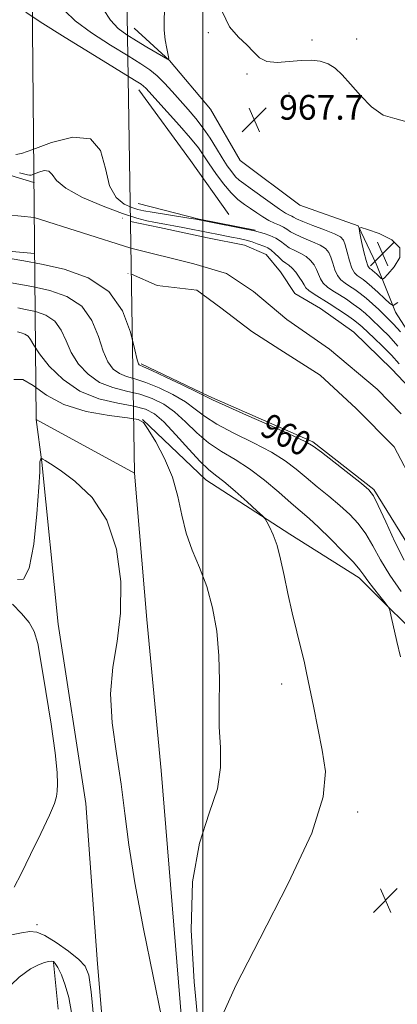
# Model space of a CAD drawing. Extents: x 2099800 to 2102700, y 334800 to 337700.
# Drawn here: x 2101441 to 2101563, y 336088 to 336406 of the extents above; entities that cross this region are included whole.
import ezdxf

# ---------------------------------------------------------------- set-up
doc = ezdxf.new("R2010")
doc.units = 0
doc.header["$MEASUREMENT"] = 0
doc.linetypes.add('DGN Style 1', pattern=[30.7685, 0.051196, -30.717304])
for name, color, linetype, lineweight in [('32000', 7, 'Continuous', 0), ('BRIDGE - OVERPASS', 214, 'Continuous', 13), ('DTM HARD BREAKLINE', 7, 'Continuous', 0), ('DTM SPOT ELEVATION', 2, 'Continuous', 13), ('INDEX CONTOUR', 41, 'Continuous', 13), ('INDEX CONTOUR LABEL', 244, 'Continuous', 0), ('INTERMEDIATE CONTOUR', 44, 'Continuous', 0), ('SPOT ELEVATION', 7, 'Continuous', 0), ('STREAM - RIVER CENTERLINE', 11, 'Continuous', 0), ('STREAM - RIVER DOUBLE LINE', 5, 'Continuous', 0), ('STREAM - RIVER DOUBLE LINE UNDER BRIDGE', 7, 'DGN Style 1', 0)]:
    doc.layers.add(name, color=color, linetype=linetype, lineweight=lineweight)
doc.styles.add('Style-ITALICS', font='ITALICS.shx')

# ---------------------------------------------------------------- blocks, each defined once
blk = doc.blocks.new('SPOT')
at = {"layer": 'SPOT ELEVATION'}
for p, q in [((-3.91, -3.91), (3.82, 3.81)), ((-1.65, 3.77), (1.72, -3.93))]:
    blk.add_line(p, q, dxfattribs=at)

msp = doc.modelspace()

# ---------------------------------------------------------------- linework, layer by layer
at = {"layer": '32000', "flags": 128}
msp.add_lwpolyline([(2101500, 335000), (2101500, 337500)], dxfattribs=at)
at = {"layer": 'BRIDGE - OVERPASS'}
msp.add_polyline3d([(2101444.6, 336437.45, 969.81), (2101446.14, 336276.85, 969.81), (2101477.89, 336259.49, 969.81), (2101475.29, 336421.01, 969.81), (2101444.6, 336437.45, 969.81)], dxfattribs=at)
at = {"layer": 'DTM HARD BREAKLINE'}
for points in [[(2101580.98, 336282.36, 963.31), (2101562.25, 336311.56, 965.65), (2101555.94, 336327.2, 969.16), (2101550.13, 336339.44, 967.99), (2101531.26, 336346.14, 967.99), (2101511.99, 336360.6, 967.99), (2101502.47, 336377.16, 967.99), (2101489.22, 336392.89, 967.99), (2101477.79, 336403.39, 969.16)], [(2101508.31, 336343.12, 962.14), (2101496.02, 336360.61, 962.14), (2101479.32, 336383.48, 963.31)], [(2101516.88, 336338.11, 962.14), (2101498.74, 336341.65, 962.14), (2101479.02, 336346.73, 963.31)], [(2101480, 336294.85, 959.8), (2101501.85, 336284.42, 959.8), (2101535.44, 336269.71, 959.8), (2101555.16, 336254.29, 959.8), (2101570.56, 336229.35, 958.63)], [(2101471.314, 336002.79, 971.556), (2101470.12, 336050.86, 970.77), (2101465.89, 336100.93, 970.77), (2101462.19, 336152.78, 970.77), (2101453.24, 336210.74, 970.61), (2101447.92, 336263.06, 970.02), (2101446.14, 336276.85, 969.81), (2101477.89, 336259.49, 969.81), (2101481.81, 336212.3, 969.81)], [(2101500.77, 336013.95, 971.56), (2101514.07, 336016.58, 965.65), (2101531.45, 336022.09, 963.31), (2101550.46, 336028.39, 963.31), (2101575.27, 336047.21, 963.31), (2101596.88, 336059.4, 963.31), (2101624.84, 336066.63, 963.31), (2101647.55, 336066.03, 963.31), (2101669.28, 336075.59, 962.14), (2101696.45, 336085.09, 962.14), (2101699.43, 336092.12, 962.14), (2101696.34, 336102.57, 962.14), (2101680.23, 336121.23, 962.14), (2101641.81, 336146.92, 963.31), (2101608.29, 336165.04, 963.31), (2101574.27, 336202.01, 963.31), (2101550.48, 336225.68, 964.48), (2101528.05, 336239.86, 965.65), (2101500.88, 336257.4, 966.82), (2101480.48, 336276.85, 967.99)], [(2101481.81, 336212.3, 969.81), (2101486.46, 336163.44, 969.23), (2101494.17, 336070.09, 969.81), (2101500.381, 336017.262, 971.457)], [(2101453.16, 336086.32, 966.68), (2101451.75, 336101.35, 967.85)]]:
    msp.add_polyline3d(points, dxfattribs=at)
at = {"layer": 'DTM SPOT ELEVATION'}
for p in [(2101501.73, 336401.94, 966.1), (2101535.25, 336399.51, 965.3), (2101549.69, 336399.86, 965.1), (2101514.21, 336388.6, 966.2), (2101527.82, 336382.36, 967.3), (2101525.38, 336191.41, 966.57), (2101550, 336150, 965.53), (2101446.39, 336113.64, 970.31)]:
    msp.add_point(p, dxfattribs=at)
at = {"layer": 'INDEX CONTOUR'}
for points in [[(2101440.718, 336356.575, 960), (2101443.347, 336355.931, 960), (2101443.973, 336355.81, 960), (2101444.504, 336355.891, 960), (2101446.922, 336356.846, 960), (2101448.72, 336357.32, 960), (2101450.244, 336357.193, 960), (2101451.246, 336356.112, 960), (2101452.654, 336354.179, 960), (2101455.691, 336351.613, 960), (2101461.104, 336348.676, 960), (2101467.751, 336345.792, 960), (2101474.013, 336343.426, 960), (2101478.637, 336341.917, 960), (2101481.828, 336341.087, 960), (2101484.154, 336340.631, 960), (2101488.164, 336339.927, 960), (2101490.543, 336339.488, 960), (2101493.481, 336338.919, 960), (2101502.264, 336337.173, 960), (2101504.517, 336336.736, 960), (2101509.195, 336335.862, 960), (2101511.679, 336335.37, 960), (2101513.982, 336334.836, 960), (2101515.922, 336334.268, 960), (2101517.518, 336333.713, 960), (2101519.961, 336332.818, 960), (2101520.998, 336332.347, 960), (2101522.071, 336331.624, 960), (2101523.262, 336330.541, 960), (2101524.502, 336329.306, 960), (2101525.685, 336328.205, 960), (2101526.737, 336327.422, 960), (2101527.736, 336326.739, 960), (2101528.791, 336325.833, 960), (2101529.963, 336324.491, 960), (2101531.109, 336322.931, 960), (2101532.039, 336321.476, 960), (2101532.655, 336320.362, 960), (2101533.254, 336319.454, 960), (2101534.23, 336318.529, 960), (2101535.879, 336317.398, 960), (2101540.767, 336314.395, 960), (2101543.617, 336312.562, 960), (2101546.341, 336310.729, 960), (2101548.585, 336309.147, 960), (2101550.149, 336307.954, 960), (2101551.442, 336306.833, 960), (2101555.307, 336303.212, 960), (2101558.05, 336300.571, 960), (2101560.864, 336297.721, 960), (2101563.437, 336294.907, 960)], [(2101565.005, 336231.396, 960), (2101562.036, 336237.396, 960), (2101559.063, 336243.805, 960), (2101556.655, 336249.093, 960), (2101555.107, 336252.22, 960), (2101553.633, 336254.106, 960), (2101551.18, 336256.157, 960), (2101538.24, 336266.319, 960), (2101535.652, 336268.294, 960), (2101533.237, 336269.721, 960), (2101529.139, 336271.629, 960), (2101522.201, 336274.711, 960), (2101514.09, 336278.294, 960), (2101507.179, 336281.366, 960), (2101503.116, 336283.228, 960), (2101500.663, 336284.429, 960), (2101497.858, 336285.834, 960), (2101493.322, 336288.038, 960), (2101488.007, 336290.579, 960), (2101483.45, 336292.728, 960), (2101480.802, 336293.941, 960), (2101479.363, 336294.565, 960), (2101479.152, 336294.851, 960), (2101478.772, 336296.14, 960), (2101478.024, 336299.385, 960), (2101476.635, 336305.09, 960), (2101474.025, 336311.973, 960), (2101469.536, 336318.301, 960), (2101462.867, 336322.726, 960), (2101455.141, 336325.463, 960), (2101447.839, 336327.106, 960), (2101442.103, 336328.175, 960), (2101437.725, 336328.89, 960)], [(2101486.646, 336083.874, 970), (2101483.934, 336096.948, 970), (2101480.756, 336112.321, 970), (2101477.933, 336127.174, 970), (2101476.051, 336139.378, 970), (2101474.782, 336149.57, 970), (2101473.567, 336159.076, 970), (2101472.049, 336168.911, 970), (2101470.696, 336178.819, 970), (2101470.174, 336188.229, 970), (2101470.895, 336196.808, 970), (2101472.243, 336205.19, 970), (2101473.343, 336214.244, 970), (2101473.417, 336224.479, 970), (2101472.067, 336234.958, 970), (2101468.99, 336244.383, 970), (2101464.159, 336251.721, 970), (2101458.649, 336257.004, 970), (2101453.814, 336260.528, 970), (2101450.686, 336262.611, 970), (2101449.02, 336263.659, 970), (2101448.254, 336264.098, 970), (2101447.896, 336264.283, 970), (2101447.742, 336264.296, 970), (2101447.658, 336264.149, 970), (2101447.407, 336263.506, 970), (2101447.3, 336263.164, 970), (2101447.254, 336262.895, 970), (2101447.261, 336262.674, 970), (2101447.302, 336262.452, 970), (2101447.341, 336261.948, 970), (2101447.273, 336259.944, 970), (2101446.975, 336254.987, 970), (2101446.339, 336246.401, 970), (2101445.314, 336236.607, 970), (2101443.864, 336228.802, 970), (2101442.026, 336225.331, 970), (2101440.126, 336225.131, 970)], [(2101437.607, 336110.215, 970), (2101441.34, 336110.956, 970), (2101444.055, 336111.407, 970), (2101446.307, 336111.247, 970), (2101448.959, 336110.126, 970), (2101452.573, 336107.876, 970), (2101456.52, 336105.056, 970), (2101459.867, 336102.406, 970), (2101461.939, 336100.258, 970), (2101463.068, 336097.318, 970), (2101463.844, 336091.882, 970), (2101464.721, 336082.965, 970)]]:
    msp.add_polyline3d(points, dxfattribs=at)
at = {"layer": 'INTERMEDIATE CONTOUR'}
for points in [[(2101442.743, 336408.527, 964), (2101447.362, 336405.43, 964), (2101455.427, 336400.354, 964), (2101464.909, 336394.516, 964), (2101477.893, 336386.596, 964), (2101480.024, 336385.258, 964), (2101480.832, 336384.641, 964), (2101481.528, 336383.939, 964), (2101488.43, 336376.351, 964), (2101492.433, 336371.906, 964), (2101496.019, 336367.774, 964), (2101498.505, 336364.639, 964), (2101500.277, 336362.103, 964), (2101501.99, 336359.496, 964), (2101504.141, 336356.354, 964), (2101506.594, 336353.033, 964), (2101509.057, 336350.096, 964), (2101511.305, 336347.952, 964), (2101513.375, 336346.394, 964), (2101515.372, 336345.064, 964), (2101517.375, 336343.689, 964), (2101519.361, 336342.344, 964), (2101521.281, 336341.189, 964), (2101523.083, 336340.332, 964), (2101524.696, 336339.676, 964), (2101526.044, 336339.068, 964), (2101527.139, 336338.382, 964), (2101528.329, 336337.574, 964), (2101530.05, 336336.624, 964), (2101532.559, 336335.53, 964), (2101535.39, 336334.36, 964), (2101537.899, 336333.204, 964), (2101539.601, 336332.099, 964), (2101540.645, 336330.887, 964), (2101541.337, 336329.359, 964), (2101541.951, 336327.404, 964), (2101542.628, 336325.295, 964), (2101543.473, 336323.404, 964), (2101544.569, 336322.001, 964), (2101545.892, 336320.943, 964), (2101547.393, 336319.987, 964), (2101549.032, 336318.92, 964), (2101550.81, 336317.652, 964), (2101552.732, 336316.12, 964), (2101554.773, 336314.315, 964), (2101556.772, 336312.438, 964), (2101559.991, 336309.33, 964), (2101561.554, 336307.691, 964), (2101563.764, 336305.167, 964)], [(2101455.327, 336408.976, 966), (2101458.742, 336405.703, 966), (2101464.006, 336401.827, 966), (2101470.153, 336397.839, 966), (2101475.804, 336394.375, 966), (2101479.922, 336391.869, 966), (2101482.835, 336389.941, 966), (2101485.214, 336388.006, 966), (2101487.61, 336385.618, 966), (2101490.097, 336382.864, 966), (2101492.632, 336379.968, 966), (2101495.169, 336377.095, 966), (2101497.659, 336374.178, 966), (2101500.048, 336371.095, 966), (2101502.289, 336367.79, 966), (2101504.351, 336364.475, 966), (2101506.207, 336361.433, 966), (2101507.839, 336358.892, 966), (2101509.269, 336356.877, 966), (2101510.527, 336355.361, 966), (2101511.708, 336354.247, 966), (2101513.158, 336353.157, 966), (2101515.287, 336351.643, 966), (2101521.688, 336346.976, 966), (2101524.673, 336344.879, 966), (2101526.705, 336343.601, 966), (2101527.927, 336342.96, 966), (2101528.659, 336342.613, 966), (2101529.263, 336342.25, 966), (2101530.265, 336341.702, 966), (2101532.233, 336340.834, 966), (2101535.469, 336339.584, 966), (2101539.217, 336338.171, 966), (2101542.453, 336336.89, 966), (2101544.421, 336335.905, 966), (2101545.412, 336334.866, 966), (2101545.986, 336333.301, 966), (2101546.599, 336330.925, 966), (2101547.315, 336328.215, 966), (2101548.095, 336325.842, 966), (2101548.914, 336324.302, 966), (2101549.779, 336323.404, 966), (2101551.733, 336322.107, 966), (2101552.98, 336321.175, 966), (2101554.591, 336319.815, 966), (2101556.606, 336317.962, 966), (2101558.669, 336315.992, 966), (2101560.323, 336314.385, 966), (2101561.41, 336313.682, 966), (2101562.959, 336314.667, 966)], [(2101467.912, 336409.424, 968), (2101470.123, 336405.977, 968), (2101472.584, 336403.3, 968), (2101475.39, 336401.165, 968), (2101478.508, 336399.233, 968), (2101481.824, 336397.266, 968), (2101487.284, 336394.057, 968), (2101488.564, 336393.36, 968), (2101488.943, 336393.506, 968), (2101488.746, 336394.623, 968), (2101488.281, 336396.747, 968), (2101487.781, 336399.565, 968), (2101487.462, 336402.675, 968), (2101487.464, 336405.804, 968), (2101487.614, 336409.208, 968)], [(2101565.849, 336373.09, 966), (2101561.968, 336374.152, 966), (2101558.204, 336375.284, 966), (2101554.453, 336377.934, 966), (2101550.871, 336381.606, 966), (2101547.678, 336385.317, 966), (2101545.015, 336388.27, 966), (2101542.681, 336390.404, 966), (2101540.397, 336391.84, 966), (2101537.909, 336392.694, 966), (2101535.055, 336393.044, 966), (2101531.704, 336392.959, 966), (2101527.845, 336392.574, 966), (2101523.949, 336392.295, 966), (2101520.609, 336392.586, 966), (2101518.209, 336393.785, 966), (2101516.296, 336395.69, 966), (2101514.212, 336397.97, 966), (2101511.511, 336400.473, 966), (2101508.618, 336403.796, 966), (2101506.173, 336408.718, 966)], [(2101439.512, 336362.543, 962), (2101441.333, 336362.887, 962), (2101445.007, 336364.139, 962), (2101451.023, 336366.36, 962), (2101457.903, 336368.128, 962), (2101463.673, 336367.646, 962), (2101466.923, 336363.775, 962), (2101468.501, 336357.975, 962), (2101469.817, 336352.364, 962), (2101471.938, 336348.597, 962), (2101474.561, 336346.496, 962), (2101477.038, 336345.423, 962), (2101478.961, 336344.81, 962), (2101480.87, 336344.376, 962), (2101483.546, 336343.91, 962), (2101495.439, 336341.958, 962)], [(2101495.439, 336341.958, 962), (2101497.682, 336341.584, 962), (2101499.34, 336341.283, 962), (2101516.69, 336337.896, 962), (2101519.731, 336336.999, 962), (2101521.646, 336336.34, 962), (2101523.512, 336335.5, 962), (2101525.039, 336334.507, 962), (2101526.395, 336333.446, 962), (2101527.867, 336332.415, 962), (2101529.648, 336331.476, 962), (2101531.563, 336330.55, 962), (2101533.345, 336329.519, 962), (2101534.782, 336328.295, 962), (2101535.877, 336326.909, 962), (2101536.688, 336325.418, 962), (2101537.303, 336323.883, 962), (2101537.941, 336322.375, 962), (2101538.851, 336320.967, 962), (2101540.224, 336319.699, 962), (2101542.005, 336318.481, 962), (2101544.08, 336317.191, 962), (2101546.325, 336315.741, 962), (2101548.575, 336314.191, 962), (2101550.658, 336312.633, 962), (2101552.461, 336311.134, 962), (2101554.107, 336309.637, 962), (2101557.675, 336306.24, 962), (2101560.005, 336303.882, 962), (2101562.999, 336300.604, 962)], [(2101550.657, 336337.137, 968), (2101551.264, 336334.367, 968), (2101552.012, 336331.088, 968), (2101552.722, 336328.259, 968), (2101553.261, 336326.598, 968), (2101553.666, 336325.864, 968), (2101554.019, 336325.578, 968), (2101554.396, 336325.331, 968), (2101554.854, 336324.988, 968), (2101555.445, 336324.489, 968), (2101556.184, 336323.809, 968), (2101557.549, 336322.496, 968), (2101557.948, 336322.238, 968), (2101558.517, 336322.599, 968), (2101559.743, 336323.892, 968), (2101561.795, 336326.27, 968), (2101563.555, 336329.291, 968), (2101563.589, 336332.353, 968), (2101560.988, 336334.952, 968), (2101556.952, 336336.953, 968), (2101553.205, 336338.311, 968), (2101551.094, 336338.95, 968), (2101550.433, 336338.646, 968), (2101550.657, 336337.137, 968)], [(2101564.072, 336221.273, 962), (2101560.36, 336226.575, 962), (2101557.375, 336231.54, 962), (2101554.925, 336236.006, 962), (2101552.633, 336239.91, 962), (2101550.171, 336243.249, 962), (2101547.405, 336246.234, 962), (2101544.247, 336249.13, 962), (2101540.677, 336252.135, 962), (2101536.946, 336255.176, 962), (2101533.37, 336258.109, 962), (2101530.094, 336260.846, 962), (2101526.578, 336263.517, 962), (2101522.107, 336266.308, 962), (2101516.289, 336269.331, 962), (2101510.012, 336272.421, 962), (2101504.484, 336275.341, 962), (2101500.539, 336277.922, 962), (2101497.51, 336280.278, 962), (2101494.352, 336282.586, 962), (2101490.314, 336284.947, 962), (2101485.806, 336287.146, 962), (2101481.531, 336288.89, 962), (2101478.037, 336290.005, 962), (2101475.261, 336290.804, 962), (2101472.988, 336291.721, 962), (2101471.028, 336293.169, 962), (2101469.297, 336295.478, 962), (2101467.737, 336298.96, 962), (2101466.192, 336303.701, 962), (2101464.113, 336308.884, 962), (2101460.859, 336313.465, 962), (2101456.066, 336316.647, 962), (2101450.513, 336318.613, 962), (2101445.265, 336319.793, 962), (2101441.143, 336320.562, 962), (2101437.997, 336321.076, 962)], [(2101563.776, 336200.147, 964), (2101562.674, 336205.18, 964), (2101560.854, 336213.269, 964), (2101560.372, 336215.231, 964), (2101559.862, 336216.364, 964), (2101558.888, 336217.638, 964), (2101557.178, 336219.755, 964), (2101555.125, 336222.341, 964), (2101553.285, 336224.751, 964), (2101551.994, 336226.573, 964), (2101550.696, 336228.317, 964), (2101548.611, 336230.728, 964), (2101545.236, 336234.278, 964), (2101541.176, 336238.362, 964), (2101537.313, 336242.102, 964), (2101534.261, 336244.898, 964), (2101528.499, 336249.899, 964), (2101524.538, 336253.397, 964), (2101519.919, 336257.314, 964), (2101515.076, 336260.986, 964), (2101510.377, 336263.951, 964), (2101505.932, 336266.549, 964), (2101501.789, 336269.318, 964), (2101497.962, 336272.619, 964), (2101494.356, 336276.127, 964), (2101490.847, 336279.338, 964), (2101487.306, 336281.855, 964), (2101483.605, 336283.713, 964), (2101479.611, 336285.052, 964), (2101475.271, 336286.069, 964), (2101470.83, 336287.185, 964), (2101466.614, 336288.876, 964), (2101462.904, 336291.485, 964), (2101459.823, 336294.815, 964), (2101457.45, 336298.536, 964), (2101455.748, 336302.313, 964), (2101454.204, 336305.794, 964), (2101452.182, 336308.629, 964), (2101449.265, 336310.566, 964), (2101445.886, 336311.763, 964), (2101442.692, 336312.481, 964), (2101440.183, 336312.948, 964)], [(2101506.3, 336084.381, 966), (2101510.566, 336093.936, 966), (2101518.396, 336109.071, 966), (2101527.562, 336126.884, 966), (2101535.125, 336143.2, 966), (2101538.883, 336154.902, 966), (2101539.547, 336163.103, 966), (2101538.559, 336169.971, 966), (2101537.152, 336177.164, 966), (2101535.725, 336184.285, 966), (2101534.469, 336190.421, 966), (2101533.499, 336195, 966), (2101532.641, 336198.804, 966), (2101531.644, 336202.953, 966), (2101530.336, 336208.27, 966), (2101528.858, 336214.395, 966), (2101527.42, 336220.668, 966), (2101526.182, 336226.521, 966), (2101525.065, 336231.72, 966), (2101523.932, 336236.117, 966), (2101522.706, 336239.594, 966), (2101521.536, 336242.159, 966), (2101520.628, 336243.846, 966), (2101520.039, 336244.818, 966), (2101519.207, 336245.738, 966), (2101517.422, 336247.395, 966), (2101514.248, 336250.288, 966), (2101510.373, 336253.751, 966), (2101506.764, 336256.836, 966), (2101504.086, 336258.919, 966), (2101501.807, 336260.72, 966), (2101499.094, 336263.292, 966), (2101495.385, 336267.315, 966), (2101491.203, 336271.976, 966), (2101487.341, 336276.09, 966), (2101484.298, 336278.763, 966), (2101481.403, 336280.28, 966), (2101477.692, 336281.213, 966), (2101472.505, 336282.133, 966), (2101466.399, 336283.565, 966), (2101460.24, 336286.031, 966), (2101454.781, 336289.802, 966), (2101450.348, 336294.153, 966), (2101447.163, 336298.111, 966), (2101445.305, 336300.923, 966), (2101444.293, 336302.706, 966), (2101443.506, 336303.794, 966), (2101442.464, 336304.485, 966), (2101441.258, 336304.912, 966), (2101440.117, 336305.168, 966)], [(2101498.571, 336080.403, 968), (2101497.149, 336095.192, 968), (2101496.193, 336111.801, 968), (2101496.603, 336127.452, 968), (2101498.895, 336139.983, 968), (2101502.051, 336149.706, 968), (2101504.665, 336157.553, 968), (2101505.706, 336164.395, 968), (2101505.629, 336170.859, 968), (2101505.26, 336177.516, 968), (2101505.223, 336184.794, 968), (2101505.323, 336192.557, 968), (2101505.164, 336200.531, 968), (2101504.424, 336208.436, 968), (2101503.084, 336215.988, 968), (2101501.203, 336222.899, 968), (2101498.899, 336229.003, 968), (2101496.532, 336234.61, 968), (2101494.525, 336240.154, 968), (2101493.125, 336245.972, 968), (2101491.882, 336252.033, 968), (2101490.175, 336258.209, 968), (2101487.612, 336264.283, 968), (2101484.737, 336269.666, 968), (2101482.327, 336273.682, 968), (2101480.787, 336275.896, 968), (2101479.043, 336276.859, 968), (2101475.649, 336277.377, 968), (2101469.677, 336278.151, 968), (2101462.269, 336279.521, 968), (2101455.081, 336281.73, 968), (2101449.418, 336284.799, 968), (2101445.16, 336287.851, 968), (2101441.835, 336289.785, 968), (2101438.929, 336289.856, 968)], [(2101438.994, 336125.763, 972), (2101441.226, 336130.066, 972), (2101444.306, 336136.265, 972), (2101447.654, 336143.121, 972), (2101450.425, 336149.025, 972), (2101451.996, 336152.807, 972), (2101452.642, 336155.054, 972), (2101452.856, 336156.793, 972), (2101453.005, 336159.051, 972), (2101452.916, 336162.838, 972), (2101452.293, 336169.162, 972), (2101450.963, 336178.466, 972), (2101449.278, 336188.934, 972), (2101447.719, 336198.185, 972), (2101446.592, 336204.447, 972), (2101445.504, 336208.393, 972), (2101443.886, 336211.306, 972), (2101441.379, 336214.218, 972), (2101438.467, 336217.158, 972)], [(2101428.578, 336083.978, 968), (2101435.37, 336091.645, 968), (2101440.571, 336096.634, 968), (2101444.279, 336099.348, 968), (2101446.895, 336100.688, 968), (2101448.775, 336101.416, 968), (2101450.102, 336101.77, 968), (2101451.017, 336101.856, 968), (2101451.677, 336101.711, 968), (2101452.295, 336101.106, 968), (2101453.1, 336099.741, 968), (2101454.237, 336097.391, 968), (2101455.525, 336094.118, 968), (2101456.697, 336090.057, 968), (2101457.549, 336085.273, 968)]]:
    msp.add_polyline3d(points, dxfattribs=at)
at = {"layer": 'STREAM - RIVER CENTERLINE'}
msp.add_polyline3d([(2101325.56, 336424.69, 960.45), (2101350.88, 336401.06, 960.45), (2101363.25, 336387.92, 960.45), (2101376.61, 336376.97, 960.45), (2101389.57, 336366.95, 960.45), (2101408.52, 336354.72, 959.28), (2101423.82, 336347.27, 959.28), (2101437.04, 336343.07, 959.28), (2101445.51, 336342.22, 959.28), (2101476.72, 336332.24, 959.28), (2101497.07, 336327.25, 959.28), (2101507.65, 336324.07, 959.28), (2101516.32, 336318.28, 959.28), (2101527.08, 336309.26, 959.28), (2101540.93, 336299.64, 959.28), (2101556.3, 336286.67, 958.11), (2101563.98, 336278.69, 958.11)], dxfattribs=at)
at = {"layer": 'STREAM - RIVER DOUBLE LINE'}
for points in [[(2101315.74, 336414.83, 960.39), (2101339.78, 336392.61, 960.28), (2101354.32, 336378.02, 960.21), (2101371.52, 336362.85, 960.13), (2101387.03, 336350.01, 960.06), (2101401.88, 336340.14, 960), (2101424.2, 336332.13, 959.62), (2101433.4, 336331.57, 959.48), (2101445.62, 336330.56, 959.28)], [(2101359.65, 336407.39, 960.26), (2101370.09, 336401.06, 960.21), (2101376.8, 336391.33, 960.17), (2101384.73, 336388.71, 960.14), (2101392.65, 336386.1, 960.11), (2101403.76, 336374.81, 960.06), (2101417.52, 336365.57, 960), (2101424.68, 336361.59, 959.81), (2101431.01, 336358.16, 959.64), (2101439.37, 336355.3, 959.43), (2101445.4, 336353.43, 959.28), (2101445.41, 336353.43, 959.28)], [(2101476.58, 336340.91, 959.28), (2101485.98, 336338.99, 959.18), (2101501.46, 336335.57, 959.01), (2101513.41, 336333.22, 958.88), (2101520.42, 336330.2, 958.8), (2101525.08, 336324.6, 958.72), (2101529.68, 336317.66, 958.64), (2101537.95, 336312.79, 958.54), (2101548.77, 336305.11, 958.4), (2101561.06, 336293.18, 958.21), (2101570.87, 336282.85, 958.06)], [(2101476.85, 336323.82, 959.28), (2101476.86, 336323.82, 959.28), (2101485.15, 336320.18, 959.17), (2101498.03, 336318.69, 959.01), (2101505.81, 336312.94, 958.89), (2101515.74, 336305.3, 958.73), (2101524.86, 336299.49, 958.6), (2101537.88, 336291.26, 958.41), (2101549.45, 336280.4, 958.21), (2101561.72, 336268.03, 958), (2101568.31, 336255.61, 957.9)]]:
    msp.add_polyline3d(points, dxfattribs=at)
at = {"layer": 'STREAM - RIVER DOUBLE LINE UNDER BRIDGE'}
for points in [[(2101445.41, 336353.43, 959.28), (2101476.58, 336340.91, 959.28)], [(2101445.62, 336330.56, 959.28), (2101476.85, 336323.82, 959.28)]]:
    msp.add_polyline3d(points, dxfattribs=at)

# ---------------------------------------------------------------- block references
at = {"layer": 'SPOT ELEVATION'}
for p in [(2101516.593, 336373.785, 967.693), (2101558.016, 336330.479, 968.706), (2101558.957, 336121.481, 965.217)]:
    msp.add_blockref('SPOT', p, dxfattribs=at)

# ---------------------------------------------------------------- texts
at = {"layer": 'INDEX CONTOUR LABEL', "style": 'Style-ITALICS', "width": 0.875}
msp.add_text('960', height=8, rotation=331.4, dxfattribs=at).set_placement((2101517.943, 336272.234, 960))
at = {"layer": 'SPOT ELEVATION', "style": 'Style-ITALICS'}
msp.add_text('967.7', height=8, dxfattribs=at).set_placement((2101524.593, 336373.785, 967.693))

doc.saveas('drawing.dxf')
